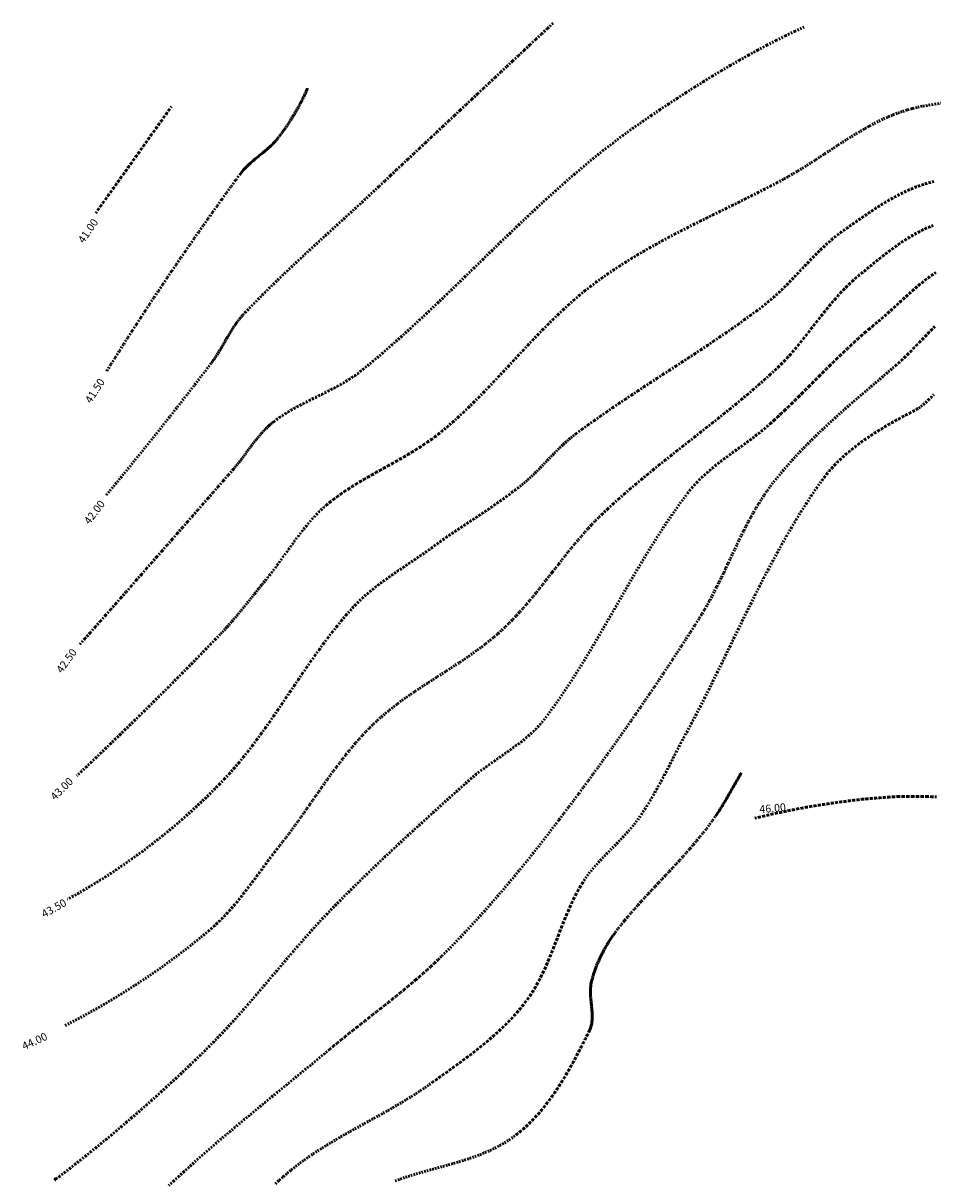
# Model space of a CAD drawing. Units: inches. Extents: x 7 to 185, y 3 to 166.
# Drawn here: x 13 to 82, y 79 to 166 of the extents above; entities that cross this region are included whole.
import ezdxf
from ezdxf.enums import TextEntityAlignment as Align

# ---------------------------------------------------------------- set-up
doc = ezdxf.new("R2010")
doc.units = ezdxf.units.IN
doc.header["$MEASUREMENT"] = 0
doc.linetypes.add('HIDDEN', pattern=[0.375, 0.25, -0.125])
doc.layers.add('Contours', color=7, linetype='HIDDEN', lineweight=50)
doc.styles.get("Standard").update_dxf_attribs({"font": 'verdana.TTF'})

msp = doc.modelspace()

# ---------------------------------------------------------------- linework, layer by layer
at = {"layer": 'Contours', "ltscale": 0.5}
for points in [[(17.627, 118.854), (18.013, 119.291), (18.399, 119.729), (18.785, 120.167), (19.17, 120.606), (19.556, 121.044), (19.941, 121.482), (20.326, 121.92), (20.711, 122.359), (21.097, 122.797), (21.482, 123.236), (21.866, 123.675), (22.251, 124.113), (22.636, 124.552), (23.021, 124.991), (23.405, 125.43), (23.79, 125.869), (24.174, 126.308), (24.558, 126.748), (24.942, 127.187), (25.326, 127.626), (25.71, 128.066), (26.094, 128.505), (26.478, 128.945), (26.862, 129.385), (27.246, 129.825), (27.629, 130.264), (28.012, 130.704), (28.396, 131.144), (28.779, 131.585), (29.162, 132.025), (29.264, 132.143), (29.363, 132.263), (29.462, 132.384), (29.559, 132.506), (29.655, 132.63), (29.751, 132.754), (29.845, 132.88), (29.939, 133.005), (30.033, 133.131), (30.126, 133.258), (30.219, 133.384), (30.313, 133.511), (30.406, 133.637), (30.5, 133.763), (30.595, 133.888), (30.69, 134.012), (30.786, 134.136), (30.883, 134.258), (30.981, 134.379), (31.081, 134.499), (31.182, 134.617), (31.285, 134.734), (31.389, 134.848), (31.496, 134.96), (31.605, 135.071), (31.716, 135.178), (31.829, 135.284), (31.945, 135.386), (32.064, 135.486), (32.186, 135.582), (32.393, 135.737), (32.604, 135.887), (32.818, 136.031), (33.035, 136.171), (33.255, 136.307), (33.477, 136.439), (33.702, 136.568), (33.929, 136.693), (34.158, 136.816), (34.388, 136.937), (34.619, 137.056), (34.851, 137.174), (35.084, 137.29), (35.318, 137.406), (35.551, 137.522), (35.784, 137.638), (36.017, 137.755), (36.249, 137.872), (36.481, 137.991), (36.711, 138.112), (36.939, 138.235), (37.166, 138.36), (37.391, 138.489), (37.613, 138.62), (37.833, 138.756), (38.049, 138.896), (38.263, 139.04), (38.474, 139.189), (38.68, 139.344), (38.883, 139.504), (39.605, 140.1), (40.319, 140.705), (41.026, 141.319), (41.727, 141.941), (42.422, 142.569), (43.112, 143.204), (43.798, 143.844), (44.481, 144.488), (45.16, 145.137), (45.837, 145.787), (46.512, 146.44), (47.186, 147.094), (47.86, 147.749), (48.534, 148.403), (49.209, 149.056), (49.885, 149.706), (50.564, 150.354), (51.246, 150.998), (51.931, 151.638), (52.62, 152.272), (53.314, 152.9), (54.014, 153.521), (54.72, 154.134), (55.432, 154.738), (56.152, 155.333), (56.88, 155.918), (57.617, 156.491), (58.363, 157.053), (59.119, 157.602), (59.886, 158.137), (60.527, 158.573), (61.171, 159.006), (61.818, 159.437), (62.47, 159.865), (63.126, 160.289), (63.785, 160.709), (64.449, 161.124), (65.116, 161.534), (65.787, 161.938), (66.462, 162.336), (67.141, 162.727), (67.824, 163.11), (68.511, 163.486), (69.202, 163.854), (69.897, 164.212), (70.595, 164.561), (71.298, 164.901), (72.005, 165.229)], [(53.165, 165.518), (52.728, 165.11), (52.291, 164.702), (51.854, 164.293), (51.417, 163.885), (50.98, 163.476), (50.543, 163.067), (50.107, 162.659), (49.67, 162.25), (49.233, 161.841), (48.797, 161.432), (48.36, 161.023), (47.923, 160.614), (47.487, 160.205), (47.051, 159.796), (46.614, 159.387), (46.178, 158.978), (45.742, 158.569), (45.305, 158.16), (44.869, 157.751), (44.433, 157.341), (43.997, 156.932), (43.561, 156.522), (43.125, 156.113), (42.689, 155.704), (42.253, 155.294), (41.817, 154.884), (41.381, 154.475), (40.945, 154.065), (40.509, 153.655), (40.074, 153.245), (40.074, 153.245), (39.735, 152.928), (39.395, 152.611), (39.055, 152.296), (38.713, 151.981), (38.371, 151.666), (38.029, 151.353), (37.686, 151.039), (37.342, 150.726), (36.999, 150.413), (36.656, 150.1), (36.312, 149.788), (35.969, 149.475), (35.626, 149.161), (35.283, 148.848), (34.941, 148.533), (34.599, 148.219), (34.259, 147.903), (33.919, 147.587), (33.58, 147.269), (33.242, 146.951), (32.905, 146.631), (32.57, 146.31), (32.236, 145.988), (31.904, 145.664), (31.573, 145.338), (31.244, 145.01), (30.917, 144.681), (30.592, 144.35), (30.269, 144.016), (29.948, 143.681), (29.948, 143.681), (29.848, 143.572), (29.751, 143.461), (29.656, 143.348), (29.565, 143.233), (29.475, 143.115), (29.388, 142.997), (29.303, 142.876), (29.22, 142.754), (29.138, 142.631), (29.058, 142.506), (28.98, 142.38), (28.902, 142.254), (28.826, 142.126), (28.75, 141.998), (28.675, 141.87), (28.6, 141.741), (28.526, 141.612), (28.451, 141.483), (28.377, 141.354), (28.302, 141.225), (28.226, 141.097), (28.15, 140.969), (28.073, 140.841), (27.995, 140.715), (27.916, 140.589), (27.835, 140.465), (27.753, 140.342), (27.668, 140.22), (27.582, 140.1), (27.494, 139.981), (27.494, 139.981), (27.237, 139.643), (26.979, 139.305), (26.72, 138.968), (26.461, 138.631), (26.202, 138.294), (25.942, 137.958), (25.682, 137.622), (25.421, 137.287), (25.16, 136.952), (24.898, 136.617), (24.635, 136.283), (24.372, 135.949), (24.109, 135.615), (23.845, 135.282), (23.581, 134.95), (23.316, 134.617), (23.051, 134.285), (22.785, 133.954), (22.518, 133.623), (22.252, 133.292), (21.984, 132.962), (21.716, 132.632), (21.448, 132.302), (21.179, 131.973), (20.91, 131.644), (20.64, 131.316), (20.37, 130.988), (20.099, 130.661), (19.828, 130.334), (19.556, 130.007), (19.556, 130.007)], [(34.729, 160.634), (34.67, 160.5), (34.61, 160.367), (34.55, 160.234), (34.488, 160.101), (34.424, 159.969), (34.36, 159.837), (34.294, 159.706), (34.228, 159.575), (34.16, 159.445), (34.091, 159.316), (34.021, 159.187), (33.95, 159.058), (33.877, 158.931), (33.804, 158.804), (33.729, 158.677), (33.654, 158.551), (33.577, 158.426), (33.5, 158.301), (33.421, 158.177), (33.341, 158.054), (33.26, 157.932), (33.178, 157.81), (33.095, 157.689), (33.012, 157.569), (32.927, 157.449), (32.841, 157.33), (32.754, 157.213), (32.666, 157.095), (32.577, 156.979), (32.488, 156.864), (32.488, 156.864), (32.406, 156.763), (32.322, 156.666), (32.236, 156.57), (32.147, 156.477), (32.056, 156.385), (31.963, 156.296), (31.868, 156.208), (31.771, 156.121), (31.673, 156.036), (31.575, 155.952), (31.475, 155.868), (31.374, 155.785), (31.273, 155.703), (31.172, 155.621), (31.07, 155.539), (30.969, 155.457), (30.868, 155.375), (30.767, 155.292), (30.667, 155.208), (30.569, 155.124), (30.471, 155.039), (30.374, 154.952), (30.28, 154.865), (30.187, 154.775), (30.096, 154.684), (30.007, 154.591), (29.92, 154.496), (29.836, 154.398), (29.755, 154.298), (29.677, 154.196), (29.677, 154.196), (29.324, 153.714), (28.973, 153.232), (28.623, 152.748), (28.274, 152.264), (27.926, 151.779), (27.579, 151.293), (27.234, 150.806), (26.889, 150.318), (26.546, 149.83), (26.205, 149.34), (25.864, 148.85), (25.525, 148.358), (25.187, 147.866), (24.85, 147.373), (24.515, 146.879), (24.181, 146.384), (23.848, 145.889), (23.516, 145.392), (23.186, 144.895), (22.857, 144.397), (22.529, 143.898), (22.202, 143.398), (21.877, 142.897), (21.553, 142.396), (21.23, 141.894), (20.909, 141.39), (20.589, 140.887), (20.27, 140.382), (19.953, 139.876), (19.636, 139.37), (19.636, 139.37)], [(82.813, 159.607), (80.88, 159.271), (80.496, 159.194), (80.117, 159.104), (79.743, 158.999), (79.373, 158.883), (79.006, 158.754), (78.644, 158.614), (78.286, 158.463), (77.93, 158.303), (77.578, 158.134), (77.229, 157.956), (76.882, 157.771), (76.537, 157.579), (76.195, 157.381), (75.854, 157.178), (75.515, 156.97), (75.178, 156.758), (74.841, 156.543), (74.506, 156.326), (74.171, 156.107), (73.836, 155.887), (73.502, 155.666), (73.167, 155.446), (72.832, 155.228), (72.497, 155.011), (72.16, 154.797), (71.823, 154.586), (71.484, 154.38), (71.144, 154.178), (70.801, 153.982), (70.457, 153.793), (69.986, 153.541), (69.513, 153.292), (69.037, 153.047), (68.561, 152.803), (68.083, 152.562), (67.604, 152.322), (67.124, 152.084), (66.644, 151.846), (66.163, 151.609), (65.682, 151.372), (65.201, 151.135), (64.721, 150.897), (64.241, 150.658), (63.762, 150.418), (63.284, 150.176), (62.807, 149.932), (62.333, 149.686), (61.859, 149.436), (61.388, 149.184), (60.92, 148.927), (60.454, 148.667), (59.99, 148.402), (59.53, 148.133), (59.073, 147.858), (58.62, 147.578), (58.17, 147.292), (57.724, 147), (57.283, 146.701), (56.846, 146.395), (56.414, 146.082), (55.986, 145.759), (55.566, 145.427), (55.153, 145.086), (54.746, 144.738), (54.345, 144.383), (53.95, 144.022), (53.56, 143.654), (53.174, 143.282), (52.792, 142.904), (52.414, 142.522), (52.04, 142.137), (51.667, 141.749), (51.297, 141.358), (50.928, 140.965), (50.561, 140.571), (50.194, 140.176), (49.827, 139.781), (49.46, 139.386), (49.092, 138.992), (48.722, 138.6), (48.351, 138.21), (47.977, 137.822), (47.601, 137.438), (47.221, 137.057), (46.837, 136.681), (46.449, 136.309), (46.056, 135.944), (45.658, 135.584), (45.254, 135.231), (44.844, 134.885), (44.577, 134.67), (44.305, 134.461), (44.029, 134.258), (43.748, 134.06), (43.464, 133.868), (43.177, 133.68), (42.887, 133.496), (42.594, 133.316), (42.298, 133.139), (42.001, 132.965), (41.702, 132.794), (41.401, 132.624), (41.1, 132.455), (40.798, 132.287), (40.496, 132.119), (40.194, 131.952), (39.892, 131.784), (39.591, 131.615), (39.292, 131.444), (38.993, 131.271), (38.697, 131.097), (38.402, 130.919), (38.11, 130.737), (37.821, 130.552), (37.535, 130.363), (37.252, 130.169), (36.973, 129.97), (36.699, 129.765), (36.429, 129.553), (36.164, 129.336), (35.982, 129.179), (35.805, 129.018), (35.631, 128.853), (35.461, 128.684), (35.295, 128.513), (35.132, 128.337), (34.972, 128.159), (34.815, 127.979), (34.66, 127.795), (34.508, 127.61), (34.358, 127.422), (34.21, 127.232), (34.063, 127.041), (33.919, 126.848), (33.775, 126.654), (33.632, 126.459), (33.49, 126.263), (33.349, 126.066), (33.208, 125.87), (33.067, 125.673), (32.927, 125.476), (32.785, 125.279), (32.644, 125.083), (32.501, 124.887), (32.358, 124.693), (32.214, 124.499), (32.068, 124.307), (31.92, 124.117), (31.771, 123.928), (31.619, 123.742), (31.506, 123.603), (31.392, 123.464), (31.279, 123.324), (31.167, 123.185), (31.055, 123.045), (30.942, 122.905), (30.83, 122.764), (30.719, 122.624), (30.607, 122.484), (30.495, 122.343), (30.383, 122.203), (30.271, 122.063), (30.159, 121.923), (30.046, 121.783), (29.933, 121.643), (29.82, 121.504), (29.707, 121.365), (29.593, 121.226), (29.478, 121.088), (29.363, 120.951), (29.247, 120.814), (29.131, 120.678), (29.014, 120.542), (28.896, 120.407), (28.777, 120.273), (28.657, 120.139), (28.537, 120.007), (28.415, 119.875), (28.292, 119.745), (28.169, 119.615), (27.818, 119.252), (27.467, 118.889), (27.115, 118.527), (26.762, 118.166), (26.409, 117.805), (26.056, 117.445), (25.701, 117.085), (25.347, 116.726), (24.991, 116.368), (24.635, 116.01), (24.278, 115.652), (23.921, 115.296), (23.563, 114.94), (23.205, 114.584), (22.846, 114.229), (22.486, 113.875), (22.126, 113.521), (21.765, 113.168), (21.404, 112.816), (21.042, 112.464), (20.679, 112.112), (20.316, 111.762), (19.952, 111.412), (19.588, 111.062), (19.223, 110.713), (18.857, 110.365), (18.491, 110.018), (18.125, 109.671), (17.757, 109.324), (17.39, 108.978)], [(18.818, 151.252), (19.008, 151.519), (19.198, 151.786), (19.387, 152.052), (19.577, 152.319), (19.767, 152.586), (19.957, 152.853), (20.146, 153.12), (20.336, 153.386), (20.526, 153.653), (20.716, 153.92), (20.905, 154.187), (21.095, 154.454), (21.285, 154.72), (21.474, 154.987), (21.664, 155.254), (21.854, 155.521), (22.044, 155.788), (22.233, 156.054), (22.423, 156.321), (22.613, 156.588), (22.803, 156.855), (22.992, 157.122), (23.182, 157.388), (23.372, 157.655), (23.561, 157.922), (23.751, 158.189), (23.941, 158.456), (24.131, 158.722), (24.32, 158.989), (24.51, 159.256), (24.51, 159.256)], [(81.744, 153.621), (81.473, 153.556), (81.204, 153.482), (80.937, 153.4), (80.672, 153.31), (80.409, 153.212), (80.147, 153.108), (79.888, 152.997), (79.631, 152.88), (79.375, 152.757), (79.122, 152.629), (78.87, 152.495), (78.619, 152.357), (78.37, 152.215), (78.123, 152.068), (77.877, 151.919), (77.633, 151.766), (77.39, 151.61), (77.149, 151.452), (76.909, 151.293), (76.67, 151.131), (76.432, 150.969), (76.196, 150.806), (75.961, 150.642), (75.726, 150.478), (75.493, 150.315), (75.261, 150.153), (75.03, 149.992), (74.803, 149.829), (74.579, 149.661), (74.36, 149.488), (74.145, 149.311), (73.933, 149.129), (73.725, 148.944), (73.519, 148.755), (73.315, 148.563), (73.114, 148.368), (72.915, 148.17), (72.718, 147.971), (72.522, 147.77), (72.328, 147.567), (72.134, 147.363), (71.94, 147.159), (71.747, 146.954), (71.554, 146.75), (71.36, 146.546), (71.166, 146.342), (70.971, 146.14), (70.774, 145.939), (70.576, 145.74), (70.376, 145.543), (70.175, 145.348), (69.97, 145.157), (69.763, 144.969), (69.553, 144.784), (69.34, 144.603), (69.123, 144.427), (68.902, 144.255), (68.45, 143.915), (67.996, 143.579), (67.538, 143.247), (67.078, 142.918), (66.616, 142.592), (66.151, 142.269), (65.685, 141.949), (65.217, 141.632), (64.747, 141.316), (64.276, 141.002), (63.804, 140.69), (63.331, 140.379), (62.858, 140.069), (62.383, 139.76), (61.909, 139.451), (61.434, 139.143), (60.96, 138.834), (60.485, 138.525), (60.011, 138.215), (59.538, 137.905), (59.066, 137.593), (58.595, 137.279), (58.125, 136.964), (57.656, 136.647), (57.189, 136.328), (56.724, 136.005), (56.261, 135.681), (55.8, 135.353), (55.342, 135.021), (54.886, 134.686), (54.736, 134.572), (54.588, 134.455), (54.443, 134.335), (54.299, 134.213), (54.158, 134.089), (54.018, 133.962), (53.88, 133.834), (53.743, 133.703), (53.608, 133.572), (53.474, 133.439), (53.341, 133.304), (53.208, 133.169), (53.077, 133.033), (52.945, 132.897), (52.814, 132.76), (52.683, 132.623), (52.552, 132.486), (52.421, 132.349), (52.289, 132.213), (52.157, 132.077), (52.024, 131.943), (51.891, 131.809), (51.756, 131.676), (51.62, 131.545), (51.482, 131.416), (51.343, 131.288), (51.203, 131.162), (51.06, 131.039), (50.915, 130.918), (50.769, 130.799), (50.555, 130.632), (50.339, 130.466), (50.123, 130.303), (49.905, 130.141), (49.686, 129.98), (49.465, 129.821), (49.244, 129.664), (49.022, 129.507), (48.799, 129.352), (48.575, 129.198), (48.351, 129.045), (48.126, 128.892), (47.9, 128.74), (47.675, 128.589), (47.449, 128.438), (47.222, 128.287), (46.996, 128.137), (46.769, 127.986), (46.543, 127.836), (46.316, 127.685), (46.09, 127.534), (45.865, 127.382), (45.639, 127.23), (45.414, 127.077), (45.19, 126.924), (44.967, 126.769), (44.744, 126.613), (44.522, 126.457), (44.301, 126.299), (44.081, 126.139), (43.874, 125.989), (43.665, 125.841), (43.455, 125.694), (43.244, 125.548), (43.032, 125.403), (42.82, 125.259), (42.606, 125.115), (42.393, 124.971), (42.179, 124.828), (41.966, 124.684), (41.752, 124.54), (41.54, 124.396), (41.327, 124.251), (41.116, 124.104), (40.905, 123.957), (40.696, 123.809), (40.488, 123.659), (40.282, 123.507), (40.077, 123.353), (39.875, 123.197), (39.674, 123.039), (39.476, 122.879), (39.28, 122.715), (39.087, 122.549), (38.897, 122.38), (38.711, 122.207), (38.527, 122.031), (38.347, 121.851), (38.17, 121.667), (37.998, 121.479), (37.636, 121.068), (37.282, 120.651), (36.936, 120.228), (36.596, 119.799), (36.262, 119.365), (35.933, 118.926), (35.609, 118.484), (35.29, 118.038), (34.974, 117.589), (34.661, 117.138), (34.35, 116.684), (34.042, 116.229), (33.734, 115.773), (33.428, 115.317), (33.121, 114.86), (32.814, 114.405), (32.505, 113.95), (32.195, 113.496), (31.882, 113.045), (31.567, 112.596), (31.248, 112.151), (30.925, 111.709), (30.597, 111.271), (30.263, 110.837), (29.924, 110.409), (29.578, 109.986), (29.225, 109.57), (28.864, 109.16), (28.495, 108.757), (28.117, 108.361), (27.782, 108.022), (27.442, 107.685), (27.1, 107.352), (26.754, 107.022), (26.404, 106.695), (26.051, 106.372), (25.695, 106.052), (25.336, 105.735), (24.973, 105.422), (24.607, 105.112), (24.238, 104.806), (23.866, 104.503), (23.491, 104.204), (23.113, 103.909), (22.732, 103.617), (22.349, 103.329), (21.962, 103.045), (21.573, 102.764), (21.181, 102.488), (20.787, 102.215), (20.39, 101.946), (19.99, 101.682), (19.588, 101.421), (19.184, 101.164), (18.777, 100.912), (18.368, 100.663), (17.957, 100.419), (17.544, 100.179), (17.129, 99.944), (16.711, 99.712)], [(81.701, 150.328), (81.436, 150.222), (81.173, 150.108), (80.913, 149.986), (80.655, 149.856), (80.399, 149.719), (80.146, 149.576), (79.895, 149.426), (79.646, 149.27), (79.399, 149.109), (79.155, 148.944), (78.912, 148.774), (78.671, 148.6), (78.432, 148.424), (78.196, 148.244), (77.961, 148.062), (77.727, 147.878), (77.496, 147.693), (77.266, 147.508), (77.038, 147.322), (76.812, 147.136), (76.587, 146.951), (76.363, 146.766), (76.141, 146.584), (75.901, 146.381), (75.666, 146.172), (75.436, 145.958), (75.212, 145.739), (74.992, 145.515), (74.776, 145.287), (74.564, 145.054), (74.356, 144.818), (74.151, 144.579), (73.948, 144.337), (73.748, 144.093), (73.549, 143.847), (73.353, 143.599), (73.157, 143.35), (72.962, 143.1), (72.768, 142.849), (72.574, 142.598), (72.379, 142.348), (72.184, 142.098), (71.987, 141.85), (71.79, 141.602), (71.59, 141.357), (71.388, 141.114), (71.183, 140.873), (70.976, 140.635), (70.765, 140.401), (70.55, 140.17), (70.332, 139.944), (70.108, 139.722), (69.88, 139.505), (69.464, 139.122), (69.044, 138.744), (68.62, 138.37), (68.192, 138.001), (67.762, 137.634), (67.329, 137.271), (66.893, 136.911), (66.454, 136.553), (66.014, 136.198), (65.572, 135.845), (65.129, 135.493), (64.685, 135.142), (64.24, 134.792), (63.795, 134.442), (63.349, 134.093), (62.904, 133.744), (62.459, 133.394), (62.014, 133.043), (61.571, 132.691), (61.129, 132.338), (60.689, 131.983), (60.251, 131.625), (59.815, 131.265), (59.381, 130.902), (58.951, 130.536), (58.523, 130.167), (58.099, 129.793), (57.679, 129.415), (57.263, 129.033), (56.851, 128.646), (56.575, 128.377), (56.303, 128.103), (56.037, 127.825), (55.775, 127.542), (55.517, 127.255), (55.263, 126.965), (55.012, 126.671), (54.764, 126.375), (54.519, 126.076), (54.276, 125.775), (54.035, 125.472), (53.795, 125.168), (53.556, 124.863), (53.318, 124.557), (53.08, 124.252), (52.842, 123.946), (52.603, 123.641), (52.364, 123.337), (52.123, 123.034), (51.88, 122.732), (51.636, 122.433), (51.388, 122.136), (51.138, 121.843), (50.885, 121.552), (50.628, 121.265), (50.367, 120.981), (50.101, 120.702), (49.831, 120.428), (49.555, 120.159), (49.274, 119.895), (48.977, 119.629), (48.675, 119.369), (48.367, 119.116), (48.055, 118.869), (47.738, 118.627), (47.417, 118.39), (47.093, 118.158), (46.765, 117.929), (46.435, 117.703), (46.103, 117.48), (45.768, 117.26), (45.433, 117.041), (45.096, 116.823), (44.758, 116.606), (44.421, 116.39), (44.083, 116.173), (43.747, 115.955), (43.411, 115.736), (43.077, 115.516), (42.745, 115.293), (42.415, 115.067), (42.088, 114.838), (41.765, 114.605), (41.445, 114.368), (41.129, 114.125), (40.817, 113.878), (40.511, 113.625), (40.209, 113.365), (39.914, 113.098), (39.625, 112.824), (39.353, 112.555), (39.086, 112.281), (38.825, 112.002), (38.569, 111.719), (38.317, 111.431), (38.07, 111.14), (37.826, 110.846), (37.586, 110.548), (37.35, 110.247), (37.116, 109.944), (36.886, 109.638), (36.657, 109.329), (36.431, 109.019), (36.207, 108.708), (35.984, 108.394), (35.763, 108.08), (35.542, 107.765), (35.322, 107.45), (35.102, 107.134), (34.883, 106.818), (34.662, 106.502), (34.442, 106.187), (34.22, 105.873), (33.997, 105.56), (33.773, 105.248), (33.546, 104.937), (33.318, 104.629), (33.087, 104.323), (32.853, 104.019), (32.617, 103.718), (32.446, 103.501), (32.276, 103.283), (32.108, 103.063), (31.942, 102.842), (31.776, 102.62), (31.61, 102.397), (31.445, 102.174), (31.281, 101.95), (31.116, 101.727), (30.952, 101.503), (30.787, 101.279), (30.622, 101.056), (30.455, 100.834), (30.288, 100.613), (30.12, 100.392), (29.951, 100.173), (29.78, 99.956), (29.607, 99.74), (29.432, 99.526), (29.255, 99.314), (29.076, 99.105), (28.895, 98.898), (28.71, 98.693), (28.523, 98.492), (28.332, 98.294), (28.138, 98.1), (27.941, 97.908), (27.74, 97.721), (27.534, 97.538), (27.325, 97.359), (26.99, 97.081), (26.654, 96.806), (26.315, 96.533), (25.974, 96.263), (25.63, 95.995), (25.285, 95.73), (24.937, 95.467), (24.588, 95.207), (24.236, 94.95), (23.882, 94.695), (23.527, 94.443), (23.169, 94.194), (22.81, 93.947), (22.449, 93.703), (22.085, 93.461), (21.72, 93.223), (21.354, 92.987), (20.985, 92.754), (20.615, 92.524), (20.243, 92.296), (19.869, 92.072), (19.494, 91.85), (19.117, 91.631), (18.739, 91.416), (18.359, 91.203), (17.978, 90.993), (17.595, 90.786), (17.211, 90.582), (16.825, 90.381), (16.438, 90.183)], [(81.89, 146.794), (81.641, 146.624), (81.395, 146.447), (81.152, 146.262), (80.911, 146.072), (80.672, 145.876), (80.435, 145.676), (80.2, 145.471), (79.966, 145.264), (79.734, 145.055), (79.503, 144.844), (79.273, 144.632), (79.043, 144.42), (78.814, 144.209), (78.585, 144), (78.357, 143.793), (78.128, 143.588), (77.899, 143.388), (77.669, 143.192), (77.438, 143.002), (77.438, 143.002), (77.156, 142.769), (76.876, 142.534), (76.599, 142.296), (76.324, 142.055), (76.052, 141.811), (75.782, 141.566), (75.513, 141.317), (75.247, 141.067), (74.981, 140.816), (74.718, 140.562), (74.455, 140.307), (74.194, 140.051), (73.934, 139.794), (73.674, 139.536), (73.415, 139.278), (73.156, 139.018), (72.898, 138.759), (72.639, 138.5), (72.381, 138.24), (72.122, 137.981), (71.863, 137.722), (71.603, 137.464), (71.342, 137.207), (71.081, 136.951), (70.818, 136.696), (70.555, 136.443), (70.289, 136.191), (70.022, 135.941), (69.754, 135.693), (69.483, 135.447), (69.483, 135.447), (69.281, 135.268), (69.076, 135.093), (68.868, 134.921), (68.657, 134.751), (68.443, 134.584), (68.228, 134.419), (68.011, 134.256), (67.792, 134.095), (67.573, 133.934), (67.352, 133.774), (67.132, 133.615), (66.911, 133.456), (66.69, 133.296), (66.47, 133.137), (66.251, 132.976), (66.033, 132.814), (65.817, 132.651), (65.602, 132.486), (65.39, 132.319), (65.18, 132.15), (64.973, 131.978), (64.769, 131.802), (64.569, 131.624), (64.373, 131.442), (64.181, 131.255), (63.993, 131.065), (63.81, 130.87), (63.632, 130.669), (63.46, 130.464), (63.293, 130.253), (63.293, 130.253), (62.891, 129.717), (62.498, 129.175), (62.113, 128.628), (61.736, 128.075), (61.366, 127.517), (61.003, 126.955), (60.645, 126.389), (60.292, 125.819), (59.944, 125.246), (59.6, 124.67), (59.258, 124.092), (58.92, 123.512), (58.583, 122.931), (58.248, 122.349), (57.913, 121.767), (57.579, 121.184), (57.244, 120.602), (56.907, 120.021), (56.569, 119.441), (56.228, 118.863), (55.884, 118.287), (55.536, 117.714), (55.184, 117.143), (54.827, 116.577), (54.464, 116.014), (54.094, 115.456), (53.718, 114.902), (53.334, 114.354), (52.942, 113.811), (52.541, 113.275), (52.541, 113.275), (52.39, 113.084), (52.233, 112.898), (52.071, 112.717), (51.904, 112.541), (51.732, 112.37), (51.555, 112.204), (51.375, 112.041), (51.191, 111.882), (51.003, 111.726), (50.812, 111.574), (50.619, 111.424), (50.423, 111.276), (50.225, 111.13), (50.025, 110.987), (49.823, 110.844), (49.621, 110.703), (49.418, 110.562), (49.214, 110.422), (49.01, 110.282), (48.806, 110.141), (48.603, 110), (48.4, 109.858), (48.199, 109.715), (47.999, 109.57), (47.801, 109.423), (47.605, 109.275), (47.412, 109.123), (47.221, 108.969), (47.033, 108.812), (46.849, 108.651), (46.849, 108.651), (46.498, 108.337), (46.147, 108.023), (45.796, 107.708), (45.445, 107.394), (45.094, 107.079), (44.744, 106.764), (44.394, 106.448), (44.045, 106.132), (43.695, 105.816), (43.347, 105.499), (42.999, 105.181), (42.651, 104.863), (42.304, 104.544), (41.958, 104.224), (41.612, 103.904), (41.267, 103.583), (40.923, 103.261), (40.58, 102.938), (40.237, 102.615), (39.896, 102.29), (39.555, 101.965), (39.216, 101.638), (38.877, 101.311), (38.54, 100.982), (38.204, 100.652), (37.869, 100.321), (37.535, 99.988), (37.203, 99.655), (36.871, 99.32), (36.542, 98.983), (36.542, 98.983), (36.211, 98.642), (35.884, 98.297), (35.56, 97.949), (35.239, 97.599), (34.92, 97.246), (34.604, 96.891), (34.29, 96.534), (33.977, 96.176), (33.666, 95.816), (33.356, 95.455), (33.047, 95.093), (32.739, 94.731), (32.432, 94.367), (32.124, 94.004), (31.817, 93.641), (31.509, 93.278), (31.201, 92.915), (30.892, 92.553), (30.583, 92.192), (30.271, 91.833), (29.959, 91.474), (29.644, 91.118), (29.328, 90.763), (29.009, 90.411), (28.688, 90.061), (28.364, 89.714), (28.037, 89.369), (27.706, 89.028), (27.372, 88.69), (27.035, 88.356), (27.035, 88.356), (26.678, 88.009), (26.321, 87.663), (25.961, 87.319), (25.601, 86.976), (25.239, 86.635), (24.875, 86.296), (24.51, 85.958), (24.143, 85.621), (23.775, 85.286), (23.406, 84.953), (23.035, 84.621), (22.663, 84.29), (22.289, 83.962), (21.914, 83.634), (21.537, 83.309), (21.159, 82.985), (20.78, 82.662), (20.4, 82.342), (20.018, 82.022), (19.634, 81.705), (19.25, 81.389), (18.864, 81.075), (18.477, 80.762), (18.088, 80.451), (17.699, 80.142), (17.308, 79.834), (16.915, 79.528), (16.522, 79.224), (16.127, 78.922), (15.731, 78.621), (15.731, 78.621)], [(81.824, 142.729), (81.597, 142.503), (81.372, 142.275), (81.148, 142.044), (80.925, 141.813), (80.702, 141.581), (80.48, 141.349), (80.258, 141.12), (80.036, 140.892), (79.813, 140.669), (79.589, 140.449), (79.364, 140.235), (79.138, 140.026), (78.91, 139.825), (78.91, 139.825), (78.587, 139.547), (78.262, 139.27), (77.937, 138.992), (77.612, 138.715), (77.286, 138.438), (76.96, 138.16), (76.635, 137.882), (76.31, 137.604), (75.985, 137.325), (75.661, 137.045), (75.338, 136.763), (75.016, 136.481), (74.696, 136.197), (74.378, 135.911), (74.061, 135.624), (73.746, 135.335), (73.433, 135.043), (73.123, 134.749), (72.816, 134.453), (72.511, 134.154), (72.21, 133.853), (71.912, 133.548), (71.617, 133.241), (71.327, 132.93), (71.04, 132.615), (70.757, 132.297), (70.478, 131.975), (70.205, 131.649), (69.936, 131.319), (69.672, 130.985), (69.672, 130.985), (69.438, 130.677), (69.213, 130.363), (68.995, 130.045), (68.784, 129.722), (68.58, 129.395), (68.381, 129.065), (68.188, 128.73), (68, 128.393), (67.817, 128.052), (67.637, 127.709), (67.461, 127.364), (67.288, 127.016), (67.118, 126.667), (66.95, 126.317), (66.783, 125.965), (66.617, 125.613), (66.451, 125.261), (66.286, 124.908), (66.12, 124.556), (65.953, 124.204), (65.784, 123.853), (65.614, 123.504), (65.441, 123.156), (65.265, 122.809), (65.085, 122.465), (64.902, 122.123), (64.714, 121.784), (64.521, 121.449), (64.323, 121.116), (64.118, 120.787), (64.118, 120.787), (63.788, 120.269), (63.456, 119.751), (63.123, 119.234), (62.788, 118.718), (62.451, 118.203), (62.114, 117.689), (61.774, 117.175), (61.434, 116.663), (61.091, 116.152), (60.748, 115.641), (60.403, 115.132), (60.056, 114.624), (59.708, 114.116), (59.359, 113.61), (59.008, 113.104), (58.656, 112.6), (58.302, 112.096), (57.947, 111.593), (57.591, 111.092), (57.233, 110.591), (56.874, 110.092), (56.513, 109.593), (56.151, 109.096), (55.788, 108.599), (55.423, 108.104), (55.057, 107.609), (54.69, 107.116), (54.321, 106.623), (53.951, 106.132), (53.58, 105.642), (53.58, 105.642), (53.315, 105.294), (53.049, 104.947), (52.782, 104.601), (52.514, 104.256), (52.245, 103.911), (51.974, 103.568), (51.703, 103.225), (51.43, 102.883), (51.156, 102.542), (50.88, 102.202), (50.604, 101.863), (50.326, 101.526), (50.046, 101.189), (49.765, 100.854), (49.483, 100.52), (49.199, 100.187), (48.913, 99.856), (48.626, 99.526), (48.338, 99.197), (48.048, 98.87), (47.756, 98.545), (47.462, 98.221), (47.167, 97.898), (46.87, 97.577), (46.572, 97.258), (46.271, 96.941), (45.969, 96.626), (45.665, 96.312), (45.359, 96), (45.051, 95.69), (45.051, 95.69), (44.783, 95.425), (44.512, 95.163), (44.238, 94.904), (43.962, 94.648), (43.683, 94.395), (43.402, 94.144), (43.119, 93.895), (42.833, 93.649), (42.547, 93.404), (42.258, 93.161), (41.968, 92.92), (41.676, 92.681), (41.384, 92.443), (41.09, 92.205), (40.795, 91.969), (40.5, 91.734), (40.204, 91.499), (39.907, 91.265), (39.611, 91.031), (39.314, 90.798), (39.017, 90.564), (38.72, 90.33), (38.424, 90.096), (38.128, 89.861), (37.833, 89.626), (37.538, 89.39), (37.245, 89.152), (36.952, 88.914), (36.661, 88.674), (36.371, 88.433), (36.371, 88.433), (36.019, 88.139), (35.667, 87.846), (35.314, 87.554), (34.96, 87.262), (34.606, 86.97), (34.252, 86.679), (33.898, 86.389), (33.543, 86.098), (33.188, 85.808), (32.833, 85.518), (32.478, 85.228), (32.124, 84.937), (31.769, 84.647), (31.414, 84.356), (31.06, 84.065), (30.707, 83.773), (30.353, 83.481), (30, 83.189), (29.648, 82.895), (29.297, 82.601), (28.946, 82.306), (28.596, 82.011), (28.246, 81.714), (27.898, 81.416), (27.551, 81.117), (27.205, 80.817), (26.86, 80.515), (26.516, 80.212), (26.173, 79.908), (25.832, 79.602), (25.832, 79.602), (25.452, 79.259), (25.074, 78.915), (24.695, 78.571), (24.318, 78.225)], [(32.312, 78.34), (32.602, 78.609), (32.897, 78.872), (33.196, 79.131), (33.501, 79.383), (33.501, 79.383), (33.819, 79.636), (34.141, 79.881), (34.468, 80.12), (34.798, 80.354), (35.133, 80.582), (35.471, 80.805), (35.812, 81.023), (36.156, 81.237), (36.503, 81.448), (36.852, 81.655), (37.203, 81.86), (37.556, 82.062), (37.91, 82.262), (38.266, 82.46), (38.622, 82.658), (38.978, 82.855), (39.335, 83.052), (39.692, 83.249), (40.048, 83.446), (40.404, 83.645), (40.758, 83.845), (41.111, 84.047), (41.463, 84.252), (41.813, 84.459), (42.16, 84.67), (42.505, 84.884), (42.847, 85.102), (43.186, 85.325), (43.522, 85.553), (43.853, 85.787), (43.853, 85.787), (44.111, 85.971), (44.37, 86.156), (44.63, 86.34), (44.89, 86.525), (45.149, 86.71), (45.409, 86.896), (45.669, 87.083), (45.928, 87.271), (46.186, 87.46), (46.444, 87.65), (46.7, 87.841), (46.955, 88.034), (47.209, 88.229), (47.46, 88.426), (47.71, 88.625), (47.958, 88.826), (48.203, 89.03), (48.445, 89.236), (48.685, 89.445), (48.922, 89.657), (49.155, 89.872), (49.385, 90.09), (49.611, 90.311), (49.833, 90.537), (50.051, 90.765), (50.265, 90.998), (50.475, 91.235), (50.679, 91.476), (50.879, 91.721), (51.073, 91.971), (51.073, 91.971), (51.269, 92.238), (51.455, 92.509), (51.633, 92.786), (51.803, 93.068), (51.965, 93.354), (52.121, 93.644), (52.271, 93.937), (52.415, 94.235), (52.554, 94.535), (52.688, 94.838), (52.819, 95.143), (52.947, 95.45), (53.072, 95.759), (53.195, 96.069), (53.316, 96.38), (53.437, 96.692), (53.557, 97.004), (53.677, 97.315), (53.799, 97.627), (53.921, 97.937), (54.046, 98.247), (54.174, 98.555), (54.305, 98.861), (54.439, 99.165), (54.578, 99.467), (54.722, 99.766), (54.872, 100.061), (55.027, 100.353), (55.19, 100.641), (55.36, 100.925), (55.36, 100.925), (55.476, 101.109), (55.598, 101.289), (55.724, 101.465), (55.854, 101.639), (55.987, 101.81), (56.125, 101.978), (56.265, 102.144), (56.408, 102.308), (56.554, 102.47), (56.702, 102.631), (56.851, 102.79), (57.003, 102.947), (57.155, 103.104), (57.309, 103.261), (57.463, 103.416), (57.617, 103.572), (57.772, 103.728), (57.926, 103.884), (58.08, 104.04), (58.232, 104.197), (58.384, 104.355), (58.533, 104.515), (58.681, 104.675), (58.827, 104.838), (58.97, 105.002), (59.111, 105.169), (59.248, 105.338), (59.382, 105.509), (59.512, 105.684), (59.637, 105.861), (59.637, 105.861), (59.775, 106.063), (59.91, 106.266), (60.043, 106.471), (60.174, 106.677), (60.302, 106.884), (60.429, 107.092), (60.554, 107.302), (60.677, 107.513), (60.798, 107.724), (60.918, 107.937), (61.037, 108.15), (61.154, 108.365), (61.271, 108.579), (61.386, 108.795), (61.501, 109.011), (61.614, 109.227), (61.727, 109.444), (61.84, 109.661), (61.952, 109.879), (62.064, 110.096), (62.176, 110.314), (62.288, 110.532), (62.4, 110.749), (62.512, 110.967), (62.624, 111.184), (62.737, 111.401), (62.85, 111.618), (62.964, 111.834), (63.079, 112.049), (63.195, 112.264), (63.195, 112.264), (63.533, 112.895), (63.867, 113.53), (64.196, 114.166), (64.521, 114.805), (64.843, 115.447), (65.162, 116.089), (65.479, 116.734), (65.794, 117.379), (66.109, 118.025), (66.422, 118.672), (66.735, 119.318), (67.049, 119.964), (67.363, 120.61), (67.679, 121.255), (67.997, 121.898), (68.317, 122.541), (68.64, 123.181), (68.967, 123.819), (69.298, 124.454), (69.634, 125.087), (69.974, 125.716), (70.32, 126.342), (70.673, 126.964), (71.032, 127.582), (71.398, 128.196), (71.772, 128.805), (72.154, 129.408), (72.545, 130.007), (72.945, 130.599), (73.356, 131.185), (73.356, 131.185), (73.531, 131.423), (73.713, 131.656), (73.901, 131.883), (74.096, 132.105), (74.296, 132.322), (74.502, 132.533), (74.714, 132.74), (74.931, 132.942), (75.152, 133.139), (75.379, 133.332), (75.609, 133.521), (75.844, 133.706), (76.082, 133.887), (76.324, 134.064), (76.57, 134.237), (76.818, 134.407), (77.069, 134.574), (77.322, 134.737), (77.578, 134.898), (77.836, 135.056), (78.095, 135.211), (78.356, 135.363), (78.618, 135.514), (78.881, 135.662), (79.144, 135.808), (79.408, 135.952), (79.672, 136.094), (79.936, 136.235), (80.199, 136.374), (80.462, 136.512), (80.462, 136.512), (80.614, 136.603), (80.779, 136.72), (80.954, 136.861), (81.139, 137.025), (81.334, 137.208), (81.538, 137.41), (81.749, 137.628)], [(41.294, 78.551), (41.681, 78.694), (42.073, 78.829), (42.468, 78.957), (42.867, 79.079), (43.268, 79.197), (43.671, 79.312), (44.075, 79.424), (44.48, 79.535), (44.885, 79.646), (45.289, 79.759), (45.691, 79.873), (46.092, 79.992), (46.49, 80.115), (46.885, 80.244), (47.275, 80.38), (47.661, 80.525), (48.042, 80.679), (48.417, 80.843), (48.786, 81.019), (49.147, 81.208), (49.5, 81.411), (49.845, 81.629), (50.181, 81.864), (50.181, 81.864), (50.44, 82.06), (50.692, 82.264), (50.938, 82.476), (51.178, 82.694), (51.412, 82.919), (51.64, 83.15), (51.863, 83.387), (52.08, 83.629), (52.291, 83.877), (52.498, 84.13), (52.7, 84.388), (52.897, 84.651), (53.09, 84.917), (53.279, 85.188), (53.463, 85.462), (53.644, 85.739), (53.821, 86.02), (53.994, 86.303), (54.165, 86.588), (54.332, 86.875), (54.496, 87.165), (54.657, 87.455), (54.816, 87.747), (54.972, 88.04), (55.127, 88.333), (55.279, 88.626), (55.43, 88.92), (55.579, 89.213), (55.726, 89.505), (55.873, 89.797), (55.873, 89.797), (55.925, 89.91), (55.969, 90.026), (56.006, 90.143), (56.036, 90.262), (56.06, 90.382), (56.077, 90.504), (56.089, 90.627), (56.097, 90.752), (56.1, 90.877), (56.099, 91.004), (56.094, 91.131), (56.087, 91.26), (56.077, 91.388), (56.066, 91.518), (56.053, 91.648), (56.04, 91.778), (56.026, 91.908), (56.012, 92.039), (55.999, 92.169), (55.988, 92.299), (55.978, 92.429), (55.97, 92.559), (55.965, 92.688), (55.964, 92.816), (55.966, 92.944), (55.972, 93.071), (55.983, 93.197), (56, 93.322), (56.022, 93.445), (56.051, 93.568), (56.051, 93.568), (56.086, 93.698), (56.123, 93.828), (56.162, 93.957), (56.202, 94.086), (56.245, 94.215), (56.289, 94.343), (56.334, 94.471), (56.382, 94.598), (56.431, 94.725), (56.482, 94.851), (56.534, 94.976), (56.589, 95.101), (56.644, 95.225), (56.702, 95.349), (56.76, 95.471), (56.821, 95.593), (56.883, 95.714), (56.946, 95.835), (57.011, 95.954), (57.078, 96.073), (57.146, 96.191), (57.215, 96.307), (57.286, 96.423), (57.358, 96.538), (57.432, 96.652), (57.507, 96.765), (57.583, 96.877), (57.661, 96.987), (57.74, 97.097), (57.821, 97.205), (57.821, 97.205), (58.054, 97.511), (58.292, 97.813), (58.533, 98.111), (58.779, 98.405), (59.027, 98.697), (59.278, 98.986), (59.532, 99.273), (59.788, 99.558), (60.046, 99.841), (60.306, 100.122), (60.567, 100.403), (60.829, 100.682), (61.092, 100.962), (61.355, 101.241), (61.618, 101.52), (61.881, 101.8), (62.144, 102.081), (62.405, 102.363), (62.666, 102.647), (62.924, 102.932), (63.182, 103.219), (63.437, 103.509), (63.689, 103.802), (63.939, 104.098), (64.186, 104.397), (64.429, 104.7), (64.669, 105.007), (64.904, 105.319), (65.136, 105.635), (65.362, 105.956), (65.362, 105.956), (65.435, 106.063), (65.507, 106.17), (65.578, 106.277), (65.647, 106.385), (65.716, 106.493), (65.783, 106.601), (65.85, 106.709), (65.916, 106.818), (65.981, 106.927), (66.045, 107.036), (66.109, 107.145), (66.173, 107.254), (66.236, 107.364), (66.298, 107.473), (66.361, 107.583), (66.423, 107.692), (66.485, 107.802), (66.546, 107.911), (66.608, 108.02), (66.67, 108.13), (66.732, 108.239), (66.795, 108.348), (66.857, 108.457), (66.92, 108.565), (66.983, 108.674), (67.047, 108.782), (67.112, 108.89), (67.177, 108.998), (67.242, 109.105), (67.309, 109.212), (67.309, 109.212)], [(68.318, 105.798), (68.636, 105.876), (68.954, 105.953), (69.273, 106.027), (69.593, 106.1), (69.912, 106.171), (70.233, 106.241), (70.553, 106.308), (70.874, 106.374), (71.196, 106.438), (71.518, 106.5), (71.84, 106.561), (72.163, 106.62), (72.485, 106.676), (72.809, 106.732), (73.132, 106.785), (73.456, 106.836), (73.78, 106.886), (74.105, 106.934), (74.429, 106.98), (74.754, 107.025), (75.079, 107.067), (75.404, 107.108), (75.73, 107.147), (76.055, 107.184), (76.381, 107.219), (76.707, 107.252), (77.033, 107.284), (77.359, 107.314), (77.686, 107.342), (78.012, 107.368), (78.012, 107.368), (78.369, 107.392), (78.727, 107.412), (79.085, 107.426), (79.443, 107.435), (79.801, 107.44), (80.16, 107.442), (80.518, 107.44), (80.877, 107.434), (81.236, 107.427), (81.595, 107.417), (81.954, 107.405)]]:
    msp.add_lwpolyline(points, dxfattribs=at)
at = {"layer": 'Contours', "linetype": 'Continuous'}
msp.add_point((15.775, 78.711), dxfattribs=at)

# ---------------------------------------------------------------- texts
at = {"layer": 'Contours', "linetype": 'Continuous', "ltscale": 0.5}
for s, rotation, p in [('41.00', 55.47343, (18, 150.082)), ('41.50', 57.26927, (18.507, 138.065)), ('42.00', 52.73977, (18.486, 128.96)), ('42.50', 54.46451, (16.388, 117.796)), ('43.00', 45, (16.058, 108.215)), ('46.00', 5.18285, (69.617, 106.843)), ('43.50', 29.21001, (15.535, 99.293)), ('44.00', 24.6344, (14.105, 89.319))]:
    msp.add_text(s, height=0.5846, rotation=rotation, dxfattribs=at).set_placement(p, align=Align.TOP_CENTER)

doc.saveas('drawing.dxf')
